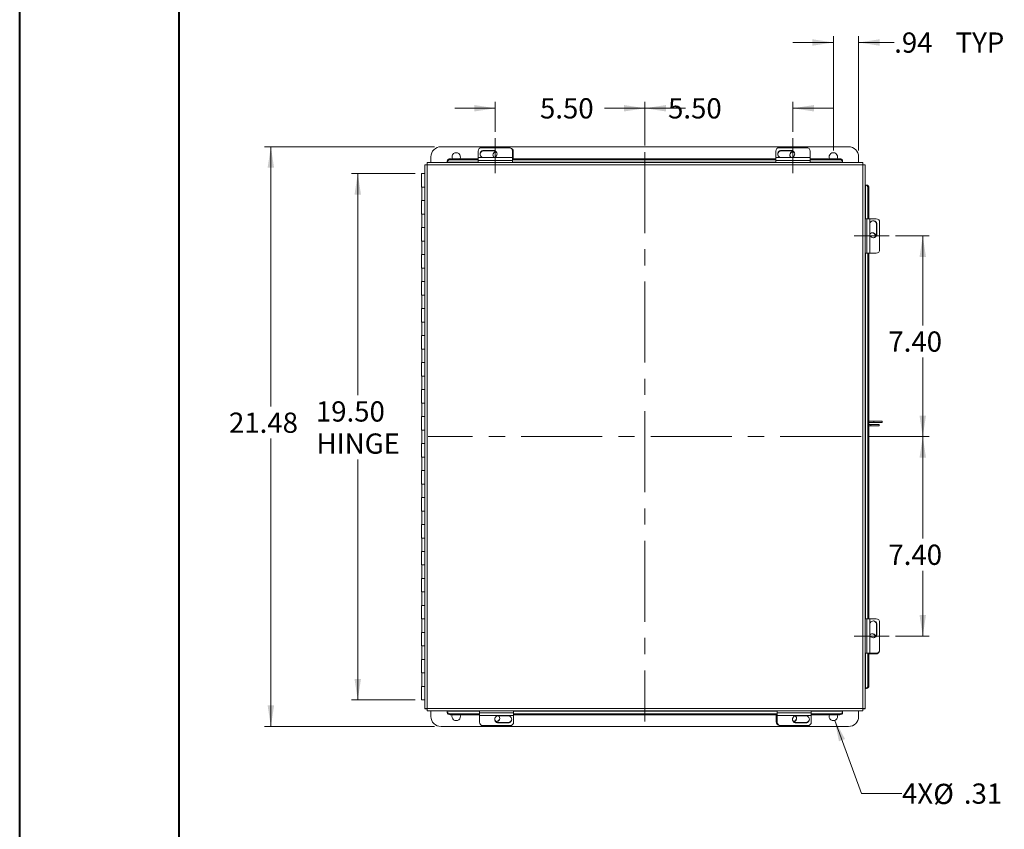
# Model space of a CAD drawing. Units: inches. Extents: x 0 to 16.5, y 0 to 11.7.
# Drawn here: x 0 to 6.1, y 4.1 to 9.1 of the extents above; entities that cross this region are included whole.
import ezdxf

# ---------------------------------------------------------------- set-up
doc = ezdxf.new("R2010")
doc.units = ezdxf.units.IN
doc.header["$MEASUREMENT"] = 0
doc.linetypes.add('CENTERX2', pattern=[0.8, 0.5, -0.1, 0.1, -0.1])
doc.styles.add('SLDTEXTSTYLE0', font='TXT', dxfattribs={"width": 0.75})
doc.dimstyles.new('SLDDIMSTYLE0', dxfattribs={"dimtxt": 0.125, "dimasz": 0.13, "dimexe": 0, "dimexo": 0.0625, "dimgap": 0.03125, "dimtad": 0, "dimtih": 1, "dimtoh": 1, "dimlfac": 6, "dimrnd": 1e-09, "dimzin": 12, "dimdsep": 46, "dimtxsty": 'SLDTEXTSTYLE0', "dimsah": 1, "dimcen": 0.09, "dimadec": 0, "dimazin": 3, "dimtfac": 1, "dimtofl": 0, "dimtmove": 0, "dimatfit": 3, "dimfxl": 1, "dimfrac": 2, "dimtolj": 1, "dimtzin": 12, "dimarcsym": 0})
doc.dimstyles.new('SLDDIMSTYLE1', dxfattribs={"dimtxt": 0.125, "dimasz": 0.13, "dimexe": 0, "dimexo": 0.0625, "dimgap": 0.03125, "dimtad": 0, "dimtih": 1, "dimtoh": 1, "dimlfac": 6, "dimrnd": 1e-09, "dimzin": 4, "dimdsep": 46, "dimtxsty": 'SLDTEXTSTYLE0', "dimsah": 1, "dimcen": 0.09, "dimadec": 0, "dimazin": 1, "dimtfac": 1, "dimtofl": 0, "dimtmove": 0, "dimatfit": 3, "dimfxl": 1, "dimfrac": 2, "dimtolj": 1, "dimtzin": 12, "dimarcsym": 0})
doc.dimstyles.new('SLDDIMSTYLE2', dxfattribs={"dimtxt": 0.125, "dimasz": 0.13, "dimexe": 0, "dimexo": 0.0625, "dimgap": 0.03125, "dimtad": 0, "dimtih": 1, "dimtoh": 1, "dimlfac": 6, "dimrnd": 1e-09, "dimzin": 12, "dimdsep": 46, "dimtxsty": 'SLDTEXTSTYLE0', "dimsah": 1, "dimcen": 0.09, "dimadec": 0, "dimazin": 3, "dimtfac": 1, "dimtmove": 0, "dimatfit": 0, "dimfxl": 1, "dimfrac": 2, "dimtolj": 1, "dimtzin": 12, "dimarcsym": 0})
doc.dimstyles.new('SLDDIMSTYLE3', dxfattribs={"dimtxt": 0.125, "dimasz": 0.13, "dimexe": 0, "dimexo": 0.0625, "dimgap": 0.03125, "dimtad": 0, "dimtih": 1, "dimtoh": 1, "dimlfac": 6, "dimrnd": 1e-09, "dimzin": 12, "dimdsep": 46, "dimtxsty": 'SLDTEXTSTYLE0', "dimblk1": 'NONE', "dimsah": 1, "dimcen": 0, "dimadec": 0, "dimazin": 3, "dimtfac": 1, "dimtmove": 0, "dimatfit": 3, "dimldrblk": 'NONE', "dimfxl": 1, "dimfrac": 2, "dimtolj": 1, "dimtzin": 12, "dimarcsym": 0})
doc.dimstyles.new('SLDDIMSTYLE4', dxfattribs={"dimtxt": 0.125, "dimasz": 0.13, "dimexe": 0, "dimexo": 0.0625, "dimgap": 0.03125, "dimtad": 0, "dimtih": 1, "dimtoh": 1, "dimlfac": 6, "dimrnd": 1e-09, "dimzin": 4, "dimdsep": 46, "dimtxsty": 'SLDTEXTSTYLE0', "dimsah": 1, "dimcen": 0.09, "dimadec": 0, "dimazin": 1, "dimtfac": 1, "dimtmove": 0, "dimatfit": 0, "dimfxl": 1, "dimfrac": 2, "dimtolj": 1, "dimtzin": 12, "dimarcsym": 0})

# ---------------------------------------------------------------- blocks, each defined once
blk = doc.blocks.new('_D')
at = {"color": 7, "linetype": 'Continuous', "lineweight": 0}
for p, q in [((2.5657, 8.2663), (1.5149, 8.2663)), ((1.5543, 8.2663), (1.5543, 6.6626)), ((1.5543, 4.6871), (1.5543, 6.4642)), ((2.5657, 4.6871), (1.5149, 4.6871))]:
    blk.add_line(p, q, dxfattribs=at)
for points in [[(1.5543, 8.2663), (1.5343, 8.1363), (1.5743, 8.1363)], [(1.5543, 4.6871), (1.5743, 4.8171), (1.5343, 4.8171)]]:
    blk.add_solid(points, dxfattribs=at)
at = {"color": 7, "linetype": 'Continuous', "lineweight": 0, "insert": (1.2957, 6.6253, -1.668), "char_height": 0.125, "attachment_point": 1, "style": 'SLDTEXTSTYLE0'}
blk.add_mtext('21.48', dxfattribs=at)
blk = doc.blocks.new('_D_1')
at = {"color": 7, "linetype": 'Continuous', "lineweight": 0}
for p, q in [((2.4452, 8.1009), (2.0515, 8.1009)), ((2.0909, 8.1009), (2.0909, 6.732)), ((2.0909, 4.8509), (2.0909, 6.3351)), ((2.4452, 4.8509), (2.0515, 4.8509))]:
    blk.add_line(p, q, dxfattribs=at)
for points in [[(2.0909, 8.1009), (2.0709, 7.9709), (2.1109, 7.9709)], [(2.0909, 4.8509), (2.1109, 4.9809), (2.0709, 4.9809)]]:
    blk.add_solid(points, dxfattribs=at)
at = {"color": 7, "linetype": 'Continuous', "lineweight": 0, "char_height": 0.125, "attachment_point": 1, "style": 'SLDTEXTSTYLE0'}
for s, insert in [('19.50', (1.8323, 6.6947, -1.668)), ('HINGE', (1.8361, 6.4963, -1.668))]:
    blk.add_mtext(s, dxfattribs=dict(at, insert=insert))
blk = doc.blocks.new('_D_2')
at = {"color": 7, "linetype": 'Continuous', "lineweight": 0}
for p, q in [((5.028, 8.2432), (5.028, 8.9495)), ((5.1843, 8.2432), (5.1843, 8.9495)), ((5.028, 8.9101), (4.778, 8.9101)), ((5.1843, 8.9101), (5.4038, 8.9101))]:
    blk.add_line(p, q, dxfattribs=at)
for points in [[(5.028, 8.9101), (4.898, 8.9301), (4.898, 8.8901)], [(5.1843, 8.9101), (5.3143, 8.8901), (5.3143, 8.9301)]]:
    blk.add_solid(points, dxfattribs=at)
at = {"color": 7, "linetype": 'Continuous', "lineweight": 0, "char_height": 0.125, "attachment_point": 1, "style": 'SLDTEXTSTYLE0'}
for s, insert in [('.94', (5.4038, 8.972, -1.668)), ('TYP', (5.7832, 8.972, -1.668))]:
    blk.add_mtext(s, dxfattribs=dict(at, insert=insert))
blk = doc.blocks.new('_D_3')
at = {"color": 7, "linetype": 'Continuous', "lineweight": 0}
for p, q in [((5.0369, 4.7252), (5.2017, 4.2729)), ((5.2017, 4.2729), (5.4517, 4.2729))]:
    blk.add_line(p, q, dxfattribs=at)
blk.add_solid([(5.0369, 4.7252), (5.0627, 4.5962), (5.1002, 4.6099)], dxfattribs=at)
at = {"color": 7, "linetype": 'Continuous', "lineweight": 0, "char_height": 0.125, "attachment_point": 1, "style": 'SLDTEXTSTYLE0'}
for s, insert in [('4X', (5.4517, 4.3355, -1.668)), ('%%c', (5.6456, 4.3335, -1.668)), ('.31', (5.8341, 4.3355, -1.668))]:
    blk.add_mtext(s, dxfattribs=dict(at, insert=insert))
blk = doc.blocks.new('_NONE')
blk = doc.blocks.new('_D_4')
at = {"color": 7, "linetype": 'Continuous', "lineweight": 0}
for p, q in [((2.9404, 8.3582), (2.9404, 8.5434)), ((3.8647, 8.2731), (3.8647, 8.5434)), ((2.9404, 8.504), (2.6904, 8.504)), ((3.8647, 8.504), (4.1147, 8.504))]:
    blk.add_line(p, q, dxfattribs=at)
for points in [[(2.9404, 8.504), (2.8104, 8.524), (2.8104, 8.484)], [(3.8647, 8.504), (3.9947, 8.484), (3.9947, 8.524)]]:
    blk.add_solid(points, dxfattribs=at)
at = {"color": 7, "linetype": 'Continuous', "lineweight": 0, "insert": (3.2163, 8.5659, -1.668), "char_height": 0.125, "attachment_point": 1, "style": 'SLDTEXTSTYLE0'}
blk.add_mtext('5.50', dxfattribs=at)
blk = doc.blocks.new('_D_5')
at = {"color": 7, "linetype": 'Continuous', "lineweight": 0}
for p, q in [((3.8647, 8.2731), (3.8647, 8.5434)), ((4.7788, 8.3582), (4.7788, 8.5434)), ((3.8647, 8.504), (3.6147, 8.504)), ((4.7788, 8.504), (5.0288, 8.504))]:
    blk.add_line(p, q, dxfattribs=at)
for points in [[(3.8647, 8.504), (3.7347, 8.524), (3.7347, 8.484)], [(4.7788, 8.504), (4.9088, 8.484), (4.9088, 8.524)]]:
    blk.add_solid(points, dxfattribs=at)
at = {"color": 7, "linetype": 'Continuous', "lineweight": 0, "insert": (4.0072, 8.5659, -1.668), "char_height": 0.125, "attachment_point": 1, "style": 'SLDTEXTSTYLE0'}
blk.add_mtext('5.50', dxfattribs=at)
blk = doc.blocks.new('_D_6')
at = {"color": 7, "linetype": 'Continuous', "lineweight": 0}
for p, q in [((5.4115, 7.7155), (5.6196, 7.7155)), ((5.5802, 7.7155), (5.5802, 7.1634)), ((5.5802, 6.4767), (5.5802, 6.9649)), ((5.2399, 6.4767), (5.6196, 6.4767))]:
    blk.add_line(p, q, dxfattribs=at)
for points in [[(5.5802, 7.7155), (5.5602, 7.5855), (5.6002, 7.5855)], [(5.5802, 6.4767), (5.6002, 6.6067), (5.5602, 6.6067)]]:
    blk.add_solid(points, dxfattribs=at)
at = {"color": 7, "linetype": 'Continuous', "lineweight": 0, "insert": (5.3678, 7.1261, -1.668), "char_height": 0.125, "attachment_point": 1, "style": 'SLDTEXTSTYLE0'}
blk.add_mtext('7.40', dxfattribs=at)
blk = doc.blocks.new('_D_7')
at = {"color": 7, "linetype": 'Continuous', "lineweight": 0}
for p, q in [((5.2399, 6.4767), (5.6196, 6.4767)), ((5.5802, 6.4767), (5.5802, 5.8473)), ((5.5802, 5.2455), (5.5802, 5.6489)), ((5.4115, 5.2455), (5.6196, 5.2455))]:
    blk.add_line(p, q, dxfattribs=at)
for points in [[(5.5802, 6.4767), (5.5602, 6.3467), (5.6002, 6.3467)], [(5.5802, 5.2455), (5.6002, 5.3755), (5.5602, 5.3755)]]:
    blk.add_solid(points, dxfattribs=at)
at = {"color": 7, "linetype": 'Continuous', "lineweight": 0, "insert": (5.3678, 5.81, -1.668), "char_height": 0.125, "attachment_point": 1, "style": 'SLDTEXTSTYLE0'}
blk.add_mtext('7.40', dxfattribs=at)

msp = doc.modelspace()

# ---------------------------------------------------------------- linework, layer by layer
at = {"color": 7, "linetype": 'Continuous', "lineweight": 40}
for p, q in [((0.0031, 0.0085), (0.0031, 11.7014)), ((0.9874, 0.4022), (0.9874, 11.3077))]:
    msp.add_line(p, q, dxfattribs=at)
at = {"color": 7, "linetype": 'CENTERX2', "lineweight": 0}
for p, q in [((2.9404, 8.3188), (2.9404, 8.1042)), ((4.7788, 8.3188), (4.7788, 8.1042)), ((3.8647, 8.2338), (3.8647, 4.7181)), ((5.3722, 7.7155), (5.1575, 7.7155)), ((5.2005, 6.4767), (2.5263, 6.4767)), ((5.1575, 5.2455), (5.3722, 5.2455))]:
    msp.add_line(p, q, dxfattribs=at)
at = {"color": 7, "linetype": 'Continuous', "lineweight": 15}
for p, q in [((2.605, 8.2663), (5.1218, 8.2663)), ((2.835, 8.199), (2.835, 8.24)), ((2.8558, 8.2606), (3.025, 8.2606)), ((2.9289, 8.2436), (2.8689, 8.2436)), ((2.8689, 8.2417), (2.8689, 8.2436)), ((2.8689, 8.2417), (2.9289, 8.2417)), ((2.9289, 8.2417), (2.9289, 8.2436)), ((3.0458, 8.24), (3.0458, 8.199)), ((3.0509, 8.2381), (3.0509, 8.1923)), ((4.6734, 8.199), (4.6734, 8.24)), ((4.6942, 8.2606), (4.8634, 8.2606)), ((4.7673, 8.2436), (4.7073, 8.2436)), ((4.7073, 8.2417), (4.7073, 8.2436)), ((4.7073, 8.2417), (4.7673, 8.2417)), ((4.7673, 8.2417), (4.7673, 8.2436)), ((4.7801, 8.2344), (4.7841, 8.234)), ((4.8842, 8.24), (4.8842, 8.199)), ((2.5053, 8.155), (2.5053, 4.7969)), ((2.5053, 8.155), (2.5177, 8.155)), ((5.2104, 8.1686), (2.5189, 8.1686)), ((2.5189, 8.1686), (2.5189, 8.1562)), ((5.2094, 8.154), (2.5199, 8.154)), ((2.5199, 8.154), (2.5199, 4.7978)), ((2.5425, 8.1686), (2.5425, 8.2038)), ((2.6439, 8.1716), (2.6439, 8.1778)), ((2.6439, 8.1709), (2.6439, 8.1716)), ((2.6439, 8.1709), (2.6439, 8.1686)), ((2.6606, 8.1923), (2.6606, 8.186)), ((2.6606, 8.1923), (2.835, 8.1923)), ((2.6606, 8.186), (2.835, 8.186)), ((3.0458, 8.199), (2.835, 8.199)), ((2.835, 8.1821), (2.835, 8.199)), ((2.835, 8.1821), (2.835, 8.1686)), ((2.835, 8.1821), (3.0458, 8.1821)), ((2.8689, 8.2), (2.9289, 8.2)), ((3.0458, 8.199), (3.0458, 8.1821)), ((3.0458, 8.1923), (4.6734, 8.1923)), ((3.0458, 8.186), (4.6734, 8.186)), ((3.0458, 8.1686), (3.0458, 8.1821)), ((4.8842, 8.199), (4.6734, 8.199)), ((4.6734, 8.1821), (4.6734, 8.199)), ((4.6734, 8.1821), (4.6734, 8.1686)), ((4.6734, 8.1821), (4.8842, 8.1821)), ((4.7073, 8.2), (4.7673, 8.2)), ((4.8842, 8.199), (4.8842, 8.1821)), ((4.8842, 8.1923), (5.0688, 8.1923)), ((4.8842, 8.186), (5.0688, 8.186)), ((4.8842, 8.1686), (4.8842, 8.1821)), ((5.0688, 8.186), (5.0688, 8.1923)), ((5.0854, 8.1778), (5.0854, 8.1716)), ((5.0854, 8.1716), (5.0854, 8.1709)), ((5.0854, 8.1686), (5.0854, 8.1709)), ((5.1843, 8.2038), (5.1843, 8.1686)), ((5.2094, 4.7978), (5.2094, 8.154)), ((5.2104, 8.1686), (5.2104, 8.1562)), ((5.224, 8.155), (5.2116, 8.155)), ((5.224, 4.7969), (5.224, 8.155)), ((2.4846, 8.1009), (2.4846, 8.0176)), ((2.4846, 8.1009), (2.5053, 8.1009)), ((5.2263, 8.03), (5.224, 8.03)), ((5.2263, 8.03), (5.227, 8.03)), ((5.227, 8.03), (5.2333, 8.03)), ((2.5053, 8.0176), (2.4846, 8.0176)), ((2.4865, 8.0176), (2.4865, 7.9343)), ((5.2477, 8.0133), (5.2415, 8.0133)), ((5.2415, 8.0133), (5.2415, 7.8209)), ((5.2477, 8.0133), (5.2477, 7.8209)), ((2.4846, 7.9343), (2.4846, 7.8509)), ((2.5053, 7.9343), (2.4846, 7.9343)), ((2.5053, 7.8509), (2.4846, 7.8509)), ((2.4865, 7.8509), (2.4865, 7.7676)), ((5.2354, 7.8209), (5.224, 7.8209)), ((5.2354, 7.8209), (5.2354, 7.6101)), ((5.2354, 7.8209), (5.2524, 7.8209)), ((5.2524, 7.6101), (5.2524, 7.8209)), ((5.2524, 7.8209), (5.2934, 7.8209)), ((5.2533, 7.787), (5.2533, 7.727)), ((5.295, 7.787), (5.2969, 7.787)), ((5.295, 7.787), (5.295, 7.727)), ((5.2969, 7.727), (5.2969, 7.787)), ((5.314, 7.8001), (5.314, 7.6309)), ((2.4846, 7.7676), (2.4846, 7.6843)), ((2.5053, 7.7676), (2.4846, 7.7676)), ((5.295, 7.727), (5.2969, 7.727)), ((2.5053, 7.6843), (2.4846, 7.6843)), ((2.4865, 7.6843), (2.4865, 7.6009)), ((5.2878, 7.7143), (5.2874, 7.7102)), ((2.4846, 7.6009), (2.4846, 7.5176)), ((2.5053, 7.6009), (2.4846, 7.6009)), ((5.224, 7.6101), (5.2354, 7.6101)), ((5.2524, 7.6101), (5.2354, 7.6101)), ((5.2415, 7.6101), (5.2415, 5.351)), ((5.2477, 7.6101), (5.2477, 5.351)), ((5.2934, 7.6101), (5.2524, 7.6101)), ((2.5053, 7.5176), (2.4846, 7.5176)), ((2.4865, 7.5176), (2.4865, 7.4343)), ((2.4846, 7.4343), (2.4846, 7.3509)), ((2.5053, 7.4343), (2.4846, 7.4343)), ((2.5053, 7.3509), (2.4846, 7.3509)), ((2.4865, 7.3509), (2.4865, 7.2676)), ((2.4846, 7.2676), (2.4846, 7.1843)), ((2.5053, 7.2676), (2.4846, 7.2676)), ((2.5053, 7.1843), (2.4846, 7.1843)), ((2.4865, 7.1843), (2.4865, 7.1009)), ((2.4846, 7.1009), (2.4846, 7.0176)), ((2.5053, 7.1009), (2.4846, 7.1009)), ((2.5053, 7.0176), (2.4846, 7.0176)), ((2.4865, 7.0176), (2.4865, 6.9343)), ((2.4846, 6.9343), (2.4846, 6.8509)), ((2.5053, 6.9343), (2.4846, 6.9343)), ((2.5053, 6.8509), (2.4846, 6.8509)), ((2.4865, 6.8509), (2.4865, 6.7676)), ((2.4846, 6.7676), (2.4846, 6.6843)), ((2.5053, 6.7676), (2.4846, 6.7676)), ((2.5053, 6.6843), (2.4846, 6.6843)), ((2.4865, 6.6843), (2.4865, 6.6009)), ((2.4846, 6.6009), (2.4846, 6.5176)), ((2.5053, 6.6009), (2.4846, 6.6009)), ((5.2774, 6.573), (5.2477, 6.573)), ((5.2774, 6.563), (5.2774, 6.573)), ((5.2774, 6.573), (5.3299, 6.573)), ((5.3299, 6.563), (5.3299, 6.573)), ((2.5053, 6.5176), (2.4846, 6.5176)), ((2.4865, 6.5176), (2.4865, 6.4343)), ((5.2774, 6.563), (5.2477, 6.563)), ((5.2597, 6.5525), (5.2477, 6.5525)), ((5.2597, 6.5425), (5.2477, 6.5425)), ((5.2597, 6.5425), (5.2597, 6.5525)), ((5.2597, 6.5525), (5.3114, 6.5525)), ((5.3114, 6.5425), (5.2597, 6.5425)), ((5.3299, 6.563), (5.2774, 6.563)), ((5.3114, 6.5525), (5.3114, 6.5425)), ((2.4846, 6.4343), (2.4846, 6.3509)), ((2.5053, 6.4343), (2.4846, 6.4343)), ((2.5053, 6.3509), (2.4846, 6.3509)), ((2.4865, 6.3509), (2.4865, 6.2676)), ((2.4846, 6.2676), (2.4846, 6.1843)), ((2.5053, 6.2676), (2.4846, 6.2676)), ((2.5053, 6.1843), (2.4846, 6.1843)), ((2.4865, 6.1843), (2.4865, 6.1009)), ((2.4846, 6.1009), (2.4846, 6.0176)), ((2.5053, 6.1009), (2.4846, 6.1009)), ((2.5053, 6.0176), (2.4846, 6.0176)), ((2.4865, 6.0176), (2.4865, 5.9343)), ((2.4846, 5.9343), (2.4846, 5.8509)), ((2.5053, 5.9343), (2.4846, 5.9343)), ((2.5053, 5.8509), (2.4846, 5.8509)), ((2.4865, 5.8509), (2.4865, 5.7676)), ((2.4846, 5.7676), (2.4846, 5.6843)), ((2.5053, 5.7676), (2.4846, 5.7676)), ((2.5053, 5.6843), (2.4846, 5.6843)), ((2.4865, 5.6843), (2.4865, 5.6009)), ((2.4846, 5.6009), (2.4846, 5.5176)), ((2.5053, 5.6009), (2.4846, 5.6009)), ((2.5053, 5.5176), (2.4846, 5.5176)), ((2.4865, 5.5176), (2.4865, 5.4343)), ((2.4846, 5.4343), (2.4846, 5.3509)), ((2.5053, 5.4343), (2.4846, 5.4343)), ((2.5053, 5.3509), (2.4846, 5.3509)), ((2.4865, 5.3509), (2.4865, 5.2676)), ((5.2354, 5.351), (5.224, 5.351)), ((5.2354, 5.351), (5.2354, 5.1401)), ((5.2354, 5.351), (5.2524, 5.351)), ((5.2524, 5.1401), (5.2524, 5.351)), ((5.2524, 5.351), (5.2934, 5.351)), ((5.2533, 5.317), (5.2533, 5.257)), ((5.295, 5.317), (5.2969, 5.317)), ((5.295, 5.317), (5.295, 5.257)), ((5.2969, 5.257), (5.2969, 5.317)), ((5.314, 5.3301), (5.314, 5.161)), ((2.4846, 5.2676), (2.4846, 5.1843)), ((2.5053, 5.2676), (2.4846, 5.2676)), ((5.295, 5.257), (5.2969, 5.257)), ((2.5053, 5.1843), (2.4846, 5.1843)), ((2.4865, 5.1843), (2.4865, 5.1009)), ((5.224, 5.1401), (5.2354, 5.1401)), ((5.2524, 5.1401), (5.2354, 5.1401)), ((5.2415, 5.1401), (5.2415, 4.9385)), ((5.2477, 5.1401), (5.2477, 4.9385)), ((5.2915, 5.135), (5.2477, 5.135)), ((5.2934, 5.1401), (5.2524, 5.1401)), ((2.4846, 5.1009), (2.4846, 5.0176)), ((2.5053, 5.1009), (2.4846, 5.1009)), ((2.5053, 5.0176), (2.4846, 5.0176)), ((2.4865, 5.0176), (2.4865, 4.9343)), ((2.4846, 4.9343), (2.4846, 4.8509)), ((2.5053, 4.9343), (2.4846, 4.9343)), ((5.2415, 4.9385), (5.2477, 4.9385)), ((5.224, 4.9219), (5.2263, 4.9219)), ((5.227, 4.9219), (5.2263, 4.9219)), ((5.2333, 4.9219), (5.227, 4.9219)), ((2.5053, 4.8509), (2.4846, 4.8509)), ((2.5053, 4.7969), (2.5177, 4.7969)), ((2.5189, 4.7832), (2.5189, 4.7957)), ((2.5189, 4.7832), (5.2104, 4.7832)), ((2.5199, 4.7978), (5.2094, 4.7978)), ((2.5425, 4.7496), (2.5425, 4.7832)), ((2.6439, 4.7832), (2.6439, 4.781)), ((2.6439, 4.7802), (2.6439, 4.781)), ((2.6439, 4.774), (2.6439, 4.7802)), ((2.8426, 4.7658), (2.6606, 4.7658)), ((2.6606, 4.7658), (2.6606, 4.7596)), ((2.8426, 4.7596), (2.6606, 4.7596)), ((2.8426, 4.7832), (2.8426, 4.7714)), ((3.0534, 4.7714), (2.8426, 4.7714)), ((2.8426, 4.7544), (2.8426, 4.7714)), ((2.8426, 4.7544), (3.0534, 4.7544)), ((2.8426, 4.7134), (2.8426, 4.7544)), ((3.0195, 4.7535), (2.9595, 4.7535)), ((3.0534, 4.7714), (3.0534, 4.7832)), ((3.0534, 4.7714), (3.0534, 4.7544)), ((4.681, 4.7658), (3.0534, 4.7658)), ((4.681, 4.7596), (3.0534, 4.7596)), ((3.0534, 4.7544), (3.0534, 4.7134)), ((4.6759, 4.7153), (4.6759, 4.7596)), ((4.681, 4.7832), (4.681, 4.7714)), ((4.8919, 4.7714), (4.681, 4.7714)), ((4.681, 4.7544), (4.681, 4.7714)), ((4.681, 4.7544), (4.8919, 4.7544)), ((4.681, 4.7134), (4.681, 4.7544)), ((4.8579, 4.7535), (4.7979, 4.7535)), ((4.8919, 4.7714), (4.8919, 4.7832)), ((4.8919, 4.7714), (4.8919, 4.7544)), ((5.0688, 4.7658), (4.8919, 4.7658)), ((5.0688, 4.7596), (4.8919, 4.7596)), ((4.8919, 4.7544), (4.8919, 4.7134)), ((5.0688, 4.7596), (5.0688, 4.7658)), ((5.0854, 4.781), (5.0854, 4.7832)), ((5.0854, 4.781), (5.0854, 4.7802)), ((5.0854, 4.7802), (5.0854, 4.774)), ((5.1843, 4.7832), (5.1843, 4.7496)), ((5.2104, 4.7832), (5.2104, 4.7957)), ((5.224, 4.7969), (5.2116, 4.7969)), ((5.1218, 4.6871), (2.605, 4.6871)), ((3.0326, 4.6928), (2.8634, 4.6928)), ((2.9467, 4.719), (2.9427, 4.7194)), ((2.9595, 4.7118), (2.9595, 4.7098)), ((3.0195, 4.7118), (2.9595, 4.7118)), ((2.9595, 4.7098), (3.0195, 4.7098)), ((3.0195, 4.7118), (3.0195, 4.7098)), ((4.871, 4.6928), (4.7019, 4.6928)), ((4.7979, 4.7118), (4.7979, 4.7098)), ((4.8579, 4.7118), (4.7979, 4.7118)), ((4.7979, 4.7098), (4.8579, 4.7098)), ((4.8579, 4.7118), (4.8579, 4.7098))]:
    msp.add_line(p, q, dxfattribs=at)
at = {"color": 8, "linetype": 'Continuous', "lineweight": 15}
for p, q in [((2.835, 8.1709), (2.6439, 8.1709)), ((4.6734, 8.1709), (3.0458, 8.1709)), ((5.0854, 8.1709), (4.8842, 8.1709)), ((5.2263, 7.8209), (5.2263, 8.03)), ((5.2263, 5.351), (5.2263, 7.6101)), ((5.2263, 4.9219), (5.2263, 5.1401)), ((2.6439, 4.781), (2.8426, 4.781)), ((3.0534, 4.781), (4.681, 4.781)), ((4.8919, 4.781), (5.0854, 4.781))]:
    msp.add_line(p, q, dxfattribs=at)
at = {"color": 7, "linetype": 'Continuous', "lineweight": 15}
for centre, radius, start, end in [((2.605, 8.2038), 0.0625, 90, 180), ((2.6988, 8.2038), 0.026, 333.56696, 206.43304), ((2.8557, 8.2399), 0.0207, 89.64732, 179.64292), ((2.8688, 8.2197), 0.022, 89.64717, 177.10904), ((2.8687, 8.2218), 0.0218, 89.46284, 270.53716), ((2.9465, 8.2166), 0.0205, 100.18185, 231.63801), ((2.9466, 8.2137), 0.0207, 93.4559, 175.8752), ((2.9291, 8.2218), 0.0218, 269.46284, 90.53716), ((2.929, 8.2197), 0.0219, 2.83422, 90.40957), ((3.0251, 8.2399), 0.0207, 0.35708, 90.35268), ((3.0303, 8.238), 0.0207, 0.29947, 77.07629), ((4.6941, 8.2399), 0.0207, 89.64732, 179.64292), ((4.7071, 8.2218), 0.0218, 89.46284, 270.53716), ((4.7072, 8.2197), 0.022, 89.64717, 177.10904), ((4.7799, 8.2166), 0.0206, 87.29586, 233.91358), ((4.78, 8.2137), 0.0207, 89.65242, 175.86181), ((4.7675, 8.2218), 0.0218, 269.46284, 90.53716), ((4.7675, 8.2197), 0.0219, 2.83422, 90.40957), ((4.8635, 8.2399), 0.0207, 0.35708, 90.35268), ((5.028, 8.2038), 0.026, 333.56696, 206.43304), ((5.1218, 8.2038), 0.0625, 0, 90), ((2.6596, 8.1766), 0.0157, 86.18874, 175.59805), ((2.6596, 8.1704), 0.0157, 86.18874, 175.59805), ((5.0698, 8.1766), 0.0157, 4.40195, 93.81126), ((5.0698, 8.1704), 0.0157, 4.40195, 93.81126), ((5.2258, 8.0144), 0.0157, 356.18874, 85.59805), ((5.232, 8.0144), 0.0157, 356.18874, 85.59805), ((5.2751, 7.7872), 0.0218, 359.46284, 180.53716), ((5.2731, 7.7871), 0.022, 359.64717, 87.10904), ((5.2933, 7.8002), 0.0207, 359.64732, 89.64292), ((5.2699, 7.7145), 0.0206, 357.29586, 143.91358), ((5.2751, 7.7268), 0.0218, 179.46284, 0.53716), ((5.2671, 7.7144), 0.0207, 359.65242, 85.86181), ((5.2731, 7.7268), 0.0219, 272.83422, 0.40957), ((5.2933, 7.6308), 0.0207, 270.35708, 0.35268), ((5.2751, 5.3172), 0.0218, 359.46284, 180.53716), ((5.2731, 5.3172), 0.022, 359.64717, 87.10904), ((5.2933, 5.3302), 0.0207, 359.64732, 89.64292), ((5.2751, 5.2568), 0.0218, 179.46284, 0.53716), ((5.2699, 5.2395), 0.0205, 10.18185, 141.63801), ((5.2671, 5.2393), 0.0207, 3.4559, 85.8752), ((5.2731, 5.2569), 0.0219, 272.83422, 0.40957), ((5.2914, 5.1557), 0.0207, 270.29947, 347.07629), ((5.2933, 5.1608), 0.0207, 270.35708, 0.35268), ((5.2258, 4.9375), 0.0157, 274.40195, 3.81126), ((5.232, 4.9375), 0.0157, 274.40195, 3.81126), ((2.605, 4.7496), 0.0625, 180, 270), ((2.6596, 4.7815), 0.0157, 184.40195, 273.81126), ((2.6596, 4.7752), 0.0157, 184.40195, 273.81126), ((2.6988, 4.7496), 0.026, 157.36277, 22.63723), ((2.9593, 4.7317), 0.0218, 89.46284, 270.53716), ((2.947, 4.7369), 0.0206, 267.29586, 53.91358), ((3.0197, 4.7317), 0.0218, 269.46284, 90.53716), ((4.7977, 4.7317), 0.0218, 89.46284, 270.53716), ((4.7804, 4.7369), 0.0205, 280.18185, 51.63801), ((4.8581, 4.7317), 0.0218, 269.46284, 90.53716), ((5.028, 4.7496), 0.026, 157.36277, 22.63723), ((5.0698, 4.7815), 0.0157, 266.18874, 355.59805), ((5.0698, 4.7752), 0.0157, 266.18874, 355.59805), ((5.1218, 4.7496), 0.0625, 270, 0), ((2.8633, 4.7135), 0.0207, 180.35708, 270.35268), ((2.9593, 4.7337), 0.0219, 182.83422, 270.40957), ((2.9469, 4.7397), 0.0207, 269.65242, 355.86181), ((3.0196, 4.7337), 0.022, 269.64717, 357.10904), ((3.0327, 4.7135), 0.0207, 269.64732, 359.64292), ((4.6966, 4.7154), 0.0207, 180.29947, 257.07628), ((4.7017, 4.7135), 0.0207, 180.35708, 270.35268), ((4.7978, 4.7337), 0.0219, 182.83422, 270.40957), ((4.7802, 4.7397), 0.0207, 273.4559, 355.8752), ((4.8581, 4.7337), 0.022, 269.64717, 357.10904), ((4.8712, 4.7135), 0.0207, 269.64732, 359.64292)]:
    msp.add_arc(centre, radius, start, end, dxfattribs=at)
for points in [[(2.5053, 8.155), (2.5055, 8.1549), (2.506, 8.1548), (2.5093, 8.1545), (2.5142, 8.1543), (2.518, 8.1541), (2.5199, 8.154)], [(2.5177, 8.155), (2.5178, 8.1549), (2.5178, 8.1548), (2.5183, 8.1545), (2.5191, 8.1543), (2.5196, 8.1541), (2.5199, 8.154)], [(2.5199, 8.154), (2.5198, 8.1559), (2.5197, 8.1598), (2.5194, 8.1646), (2.5192, 8.168), (2.519, 8.1684), (2.5189, 8.1686)], [(2.5199, 8.154), (2.5198, 8.1543), (2.5197, 8.1549), (2.5194, 8.1556), (2.5192, 8.1561), (2.519, 8.1562), (2.5189, 8.1562)], [(5.2104, 8.1686), (5.2103, 8.1684), (5.2102, 8.168), (5.2099, 8.1646), (5.2097, 8.1598), (5.2095, 8.1559), (5.2094, 8.154)], [(5.2104, 8.1562), (5.2103, 8.1562), (5.2102, 8.1561), (5.2099, 8.1556), (5.2097, 8.1549), (5.2095, 8.1543), (5.2094, 8.154)], [(5.2094, 8.154), (5.2113, 8.1541), (5.2152, 8.1543), (5.22, 8.1545), (5.2234, 8.1548), (5.2238, 8.1549), (5.224, 8.155)], [(5.2094, 8.154), (5.2097, 8.1541), (5.2103, 8.1543), (5.211, 8.1545), (5.2115, 8.1548), (5.2116, 8.1549), (5.2116, 8.155)], [(2.5199, 4.7978), (2.518, 4.7978), (2.5142, 4.7976), (2.5093, 4.7973), (2.506, 4.7971), (2.5055, 4.7969), (2.5053, 4.7969)], [(2.5199, 4.7978), (2.5196, 4.7978), (2.5191, 4.7976), (2.5183, 4.7973), (2.5178, 4.7971), (2.5178, 4.7969), (2.5177, 4.7969)], [(2.5189, 4.7832), (2.519, 4.7834), (2.5192, 4.7839), (2.5194, 4.7873), (2.5197, 4.7921), (2.5198, 4.7959), (2.5199, 4.7978)], [(2.5189, 4.7957), (2.519, 4.7957), (2.5192, 4.7958), (2.5194, 4.7963), (2.5197, 4.797), (2.5198, 4.7976), (2.5199, 4.7978)], [(5.224, 4.7969), (5.2238, 4.7969), (5.2234, 4.7971), (5.22, 4.7973), (5.2152, 4.7976), (5.2113, 4.7978), (5.2094, 4.7978)], [(5.2116, 4.7969), (5.2116, 4.7969), (5.2115, 4.7971), (5.211, 4.7973), (5.2103, 4.7976), (5.2097, 4.7978), (5.2094, 4.7978)], [(5.2094, 4.7978), (5.2095, 4.7959), (5.2097, 4.7921), (5.2099, 4.7873), (5.2102, 4.7839), (5.2103, 4.7834), (5.2104, 4.7832)], [(5.2094, 4.7978), (5.2095, 4.7976), (5.2097, 4.797), (5.2099, 4.7963), (5.2102, 4.7958), (5.2103, 4.7957), (5.2104, 4.7957)]]:
    msp.add_open_spline(points, degree=3, dxfattribs=at)

# ---------------------------------------------------------------- dimensions: what is measured, and where the dimension line sits
at = {"color": 7, "linetype": 'Continuous', "lineweight": 0}
dim = msp.add_linear_dim(base=(5.028, 8.9101), p1=(5.1843, 8.2038), p2=(5.028, 8.2038), text='<> TYP', dimstyle='SLDDIMSTYLE2', dxfattribs=at)
dim.commit()
dim.dimension.update_dxf_attribs({"geometry": '_D_2', "text_midpoint": (5.7273, 8.9101), "dimtype": 160})
for p1, picture, middle in [((2.9404, 8.3188), '_D_4', (3.4287, 8.504)), ((4.7788, 8.3188), '_D_5', (4.2196, 8.504))]:
    dim = msp.add_linear_dim(base=(3.8647, 8.504), p1=p1, p2=(3.8647, 8.2338), dimstyle='SLDDIMSTYLE4', dxfattribs=at)
    dim.commit()
    dim.dimension.update_dxf_attribs({"geometry": picture, "text_midpoint": middle, "dimtype": 160})
for base, p1, p2, dimstyle, picture, middle in [((1.5543, 4.6871), (2.605, 8.2663), (2.605, 4.6871), 'SLDDIMSTYLE0', '_D', (1.5543, 6.5634)), ((5.5802, 6.4767), (5.3722, 7.7155), (5.2005, 6.4767), 'SLDDIMSTYLE1', '_D_6', (5.5802, 7.0641)), ((5.5802, 6.4767), (5.3722, 5.2455), (5.2005, 6.4767), 'SLDDIMSTYLE1', '_D_7', (5.5802, 5.7481))]:
    dim = msp.add_linear_dim(base=base, p1=p1, p2=p2, angle=90, dimstyle=dimstyle, dxfattribs=at)
    dim.commit()
    dim.dimension.update_dxf_attribs({"geometry": picture, "text_midpoint": middle, "dimtype": 160})
dim = msp.add_linear_dim(base=(2.0909, 4.8509), p1=(2.4846, 8.1009), p2=(2.4846, 4.8509), angle=90, text='<>\\PHINGE', dimstyle='SLDDIMSTYLE1', dxfattribs=at)
dim.commit()
dim.dimension.update_dxf_attribs({"geometry": '_D_1', "text_midpoint": (2.0909, 6.5336), "dimtype": 160})
dim = msp.add_diameter_dim_2p(p1=(5.0192, 4.774), p2=(5.0369, 4.7252), text='4X<>', dimstyle='SLDDIMSTYLE3', dxfattribs=at)
dim.commit()
dim.dimension.update_dxf_attribs({"geometry": '_D_3', "text_midpoint": (5.8091, 4.2729), "dimtype": 163})

doc.saveas('drawing.dxf')
